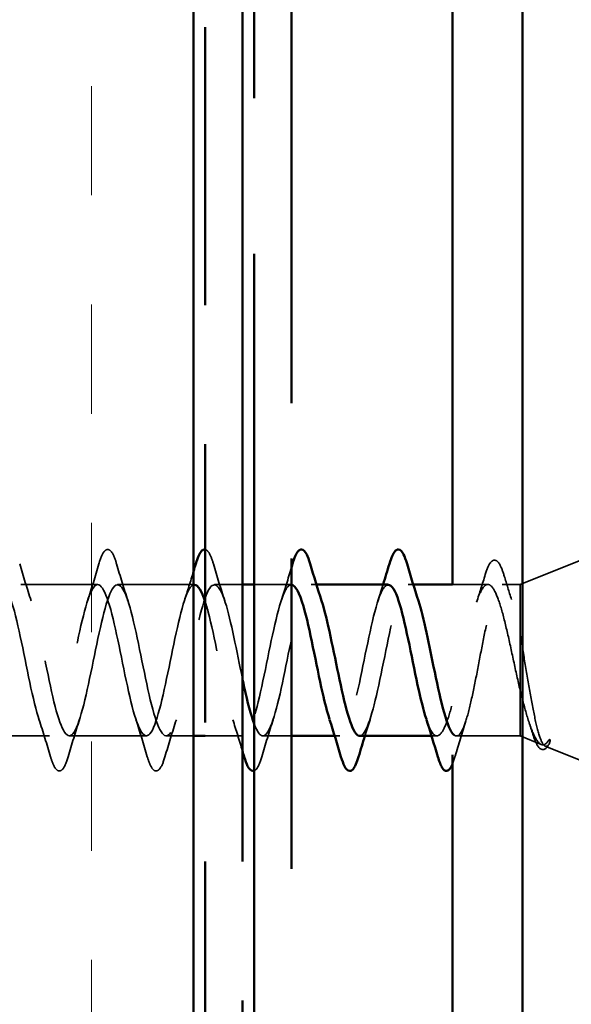
# Model space of a CAD drawing. Units: inches. Extents: x 0 to 121, y -196 to 21.
# Drawn here: x 8 to 9, y -157 to -156 of the extents above; entities that cross this region are included whole.
import ezdxf

# ---------------------------------------------------------------- set-up
doc = ezdxf.new("R2010")
doc.units = ezdxf.units.IN
doc.header["$LTSCALE"] = 2
doc.header["$MEASUREMENT"] = 0
doc.linetypes.add('DASHED', pattern=[0.2067, 0.1654, -0.0413])
doc.linetypes.add('DOUBLE_DASH_CHAIN', pattern=[1.2403, 0.6614, -0.0827, 0.1654, -0.0827, 0.1654, -0.0827])
for name, color, linetype, lineweight in [('Hatch (ANSI)', 7, 'Continuous', 18), ('Hidden (ANSI)', 7, 'DASHED', 35), ('Visible (ANSI)', 7, 'Continuous', 50)]:
    doc.layers.add(name, color=color, linetype=linetype, lineweight=lineweight)

msp = doc.modelspace()

# ---------------------------------------------------------------- hatches: boundary and pattern name
at = {"layer": 'Hatch (ANSI)', "true_color": 0x804000}
h = msp.add_hatch(dxfattribs=at)
h.set_pattern_fill('INSUL', color=36, scale=0.75, angle=90, style=0)
h.set_pattern_definition([(90, (-0.51488, -171.33014), (-0.28125, 2e-17), []), (90, (-0.60863, -171.33014), (-0.28125, 2e-17), [0.09375, -0.09375]), (90, (-0.70238, -171.33014), (-0.28125, 2e-17), [0.09375, -0.09375])])
h.paths.add_polyline_path([(8.385169, -151.718886), (8.385169, -164.271784), (7.885169, -164.271784), (7.885169, -151.718886)])

# ---------------------------------------------------------------- linework, layer by layer
at = {"layer": 'Hidden (ANSI)', "ltscale": 0.063565}
msp.add_line((8.665169, -156.851489), (8.727169, -156.826489), dxfattribs=at)
at = {"layer": 'Hidden (ANSI)', "ltscale": 0.062755}
for p, q in [((8.303169, -156.851489), (8.237169, -156.851489)), ((8.261669, -156.981489), (8.195669, -156.981489)), ((8.344669, -156.981489), (8.278669, -156.981489))]:
    msp.add_line(p, q, dxfattribs=at)
at = {"layer": 'Hidden (ANSI)', "ltscale": 0.061803}
msp.add_line((8.385169, -156.851489), (8.320169, -156.851489), dxfattribs=at)
at = {"layer": 'Hidden (ANSI)', "ltscale": 0.022756}
msp.add_line((8.427169, -156.851489), (8.403169, -156.851489), dxfattribs=at)
at = {"layer": 'Hidden (ANSI)', "ltscale": 0.030375}
msp.add_line((8.469169, -156.851489), (8.437169, -156.851489), dxfattribs=at)
at = {"layer": 'Hidden (ANSI)', "ltscale": 0.004078}
for p, q in [((8.490556, -156.851489), (8.486169, -156.851489)), ((8.573556, -156.851489), (8.569169, -156.851489)), ((8.510669, -156.981489), (8.506282, -156.981489)), ((8.593669, -156.981489), (8.589282, -156.981489))]:
    msp.add_line(p, q, dxfattribs=at)
at = {"layer": 'Hidden (ANSI)', "ltscale": 0.028691}
msp.add_line((8.637538, -156.851489), (8.607307, -156.851489), dxfattribs=at)
at = {"layer": 'Hidden (ANSI)', "ltscale": 0.014537}
msp.add_line((8.665169, -156.851489), (8.6498, -156.851489), dxfattribs=at)
at = {"layer": 'Hidden (ANSI)', "ltscale": 0.076281}
msp.add_line((8.665169, -156.851489), (8.665169, -156.895002), dxfattribs=at)
at = {"layer": 'Hidden (ANSI)', "ltscale": 0.046008}
msp.add_line((8.665169, -156.895002), (8.665169, -156.942276), dxfattribs=at)
at = {"layer": 'Hidden (ANSI)', "ltscale": 0.071884}
msp.add_line((8.665169, -156.942276), (8.665169, -156.981489), dxfattribs=at)
at = {"layer": 'Hidden (ANSI)', "ltscale": 0.02228}
msp.add_line((8.385169, -156.981489), (8.361669, -156.981489), dxfattribs=at)
at = {"layer": 'Hidden (ANSI)', "ltscale": 0.030851}
msp.add_line((8.427669, -156.981489), (8.395169, -156.981489), dxfattribs=at)
at = {"layer": 'Hidden (ANSI)', "ltscale": 0.023233}
msp.add_line((8.469169, -156.981489), (8.444669, -156.981489), dxfattribs=at)
at = {"layer": 'Hidden (ANSI)', "ltscale": 0.051803}
msp.add_line((8.665169, -156.981489), (8.610669, -156.981489), dxfattribs=at)
at = {"layer": 'Hidden (ANSI)', "ltscale": 0.018506}
msp.add_line((8.665169, -156.981489), (8.683288, -156.988795), dxfattribs=at)
at = {"layer": 'Hidden (ANSI)', "ltscale": 0.04146}
msp.add_line((8.686696, -156.990169), (8.727169, -157.006489), dxfattribs=at)
at = {"layer": 'Hidden (ANSI)', "ltscale": 0.001156}
msp.add_arc((8.602169, -157.010489), 0.001, 194.439743, 270, dxfattribs=at)
at = {"layer": 'Hidden (ANSI)', "ltscale": 0.090851}
for points in [[(8.304116, -156.833708), (8.305601, -156.828642), (8.30706, -156.82508), (8.30958, -156.822128), (8.310588, -156.821473), (8.313548, -156.821516), (8.314939, -156.823141), (8.317237, -156.82762), (8.318233, -156.830334), (8.319222, -156.833708)], [(8.277722, -156.99927), (8.276237, -157.004336), (8.274778, -157.007898), (8.272257, -157.01085), (8.271249, -157.011505), (8.268289, -157.011462), (8.266898, -157.009837), (8.2646, -157.005358), (8.263605, -157.002644), (8.262616, -156.99927)], [(8.360722, -156.99927), (8.359237, -157.004336), (8.357778, -157.007898), (8.355257, -157.01085), (8.354249, -157.011505), (8.351289, -157.011462), (8.349898, -157.009837), (8.3476, -157.005358), (8.346605, -157.002644), (8.345616, -156.99927)]]:
    msp.add_open_spline(points, degree=3, knots=[0, 0, 0, 0, 0.08068206, 0.08068206, 0.12137804, 0.12137804, 0.18811443, 0.18811443, 0.24184971, 0.24184971, 0.24184971, 0.24184971], dxfattribs=at)
at = {"layer": 'Hidden (ANSI)', "ltscale": 0.043067}
msp.add_open_spline([(8.395169, -156.82153), (8.396784, -156.821798), (8.398047, -156.823352), (8.400237, -156.82762), (8.401233, -156.830334), (8.402222, -156.833708)], degree=3, knots=[0.12705109, 0.12705109, 0.12705109, 0.12705109, 0.18811443, 0.18811443, 0.24184971, 0.24184971, 0.24184971, 0.24184971], dxfattribs=at)
at = {"layer": 'Hidden (ANSI)', "ltscale": 0.089502}
msp.add_open_spline([(8.635316, -156.842999), (8.636803, -156.838101), (8.638286, -156.834564), (8.640784, -156.831516), (8.641724, -156.830814), (8.6447, -156.83041), (8.646324, -156.831916), (8.649028, -156.836615), (8.650301, -156.839953), (8.651573, -156.844225)], degree=3, knots=[0, 0, 0, 0, 0.07448012, 0.07448012, 0.11172682, 0.11172682, 0.17667821, 0.17667821, 0.23815058, 0.23815058, 0.23815058, 0.23815058], dxfattribs=at)
at = {"layer": 'Hidden (ANSI)', "ltscale": 0.031888}
for points in [[(8.236222, -156.833708), (8.239355, -156.844396), (8.24258, -156.855056), (8.245995, -156.865466)], [(8.294343, -156.865466), (8.297757, -156.855056), (8.300982, -156.844396), (8.304116, -156.833708)], [(8.319222, -156.833708), (8.322355, -156.844396), (8.32558, -156.855056), (8.328995, -156.865466)], [(8.402222, -156.833708), (8.405355, -156.844396), (8.40858, -156.855056), (8.411995, -156.865466)], [(8.262616, -156.99927), (8.259482, -156.988582), (8.256257, -156.977922), (8.252843, -156.967512)], [(8.287495, -156.967512), (8.28408, -156.977922), (8.280855, -156.988582), (8.277722, -156.99927)], [(8.345616, -156.99927), (8.342482, -156.988582), (8.339257, -156.977922), (8.335843, -156.967512)], [(8.370495, -156.967512), (8.36708, -156.977922), (8.363855, -156.988582), (8.360722, -156.99927)], [(8.453495, -156.967512), (8.45008, -156.977922), (8.446855, -156.988582), (8.443722, -156.99927)]]:
    msp.add_open_spline(points, degree=3, dxfattribs=at)
at = {"layer": 'Hidden (ANSI)', "ltscale": 0.025306}
msp.add_open_spline([(8.377343, -156.865466), (8.380055, -156.857198), (8.382647, -156.848773), (8.385169, -156.840301)], degree=3, dxfattribs=at)
at = {"layer": 'Hidden (ANSI)', "ltscale": 0.028677}
msp.add_open_spline([(8.460343, -156.865466), (8.463414, -156.856101), (8.466333, -156.846535), (8.469169, -156.836927)], degree=3, dxfattribs=at)
at = {"layer": 'Hidden (ANSI)', "ltscale": 1.00518}
msp.add_open_spline([(8.386169, -156.851737), (8.384625, -156.851638), (8.383081, -156.852834), (8.381537, -156.855444), (8.376098, -156.864637), (8.370658, -156.89071), (8.365219, -156.917472), (8.35978, -156.944233), (8.354341, -156.969752), (8.348901, -156.978181), (8.343462, -156.98661), (8.338023, -156.977342), (8.332583, -156.956132), (8.327144, -156.934921), (8.321705, -156.903299), (8.316266, -156.880902), (8.310826, -156.858506), (8.305387, -156.84695), (8.299948, -156.853412), (8.294508, -156.859873), (8.289069, -156.883886), (8.28363, -156.910538), (8.278191, -156.93719), (8.272751, -156.964558), (8.267312, -156.975647), (8.261873, -156.986736), (8.256434, -156.980746), (8.250994, -156.961397), (8.245555, -156.942047), (8.240116, -156.910735), (8.234676, -156.886903), (8.229237, -156.863072), (8.223798, -156.848442), (8.218359, -156.852098), (8.212919, -156.855755), (8.20748, -156.877433), (8.202041, -156.903672), (8.196601, -156.929911), (8.191162, -156.958817), (8.185723, -156.972439), (8.180284, -156.986062), (8.174844, -156.983418), (8.169405, -156.96615), (8.163966, -156.948882), (8.158526, -156.918235), (8.153087, -156.893241), (8.147648, -156.868247), (8.142209, -156.85071), (8.136769, -156.851519), (8.13133, -156.852328), (8.125891, -156.871426), (8.120452, -156.896952), (8.115012, -156.922479), (8.109573, -156.952593), (8.104134, -156.968594), (8.098694, -156.984595), (8.093255, -156.985328), (8.087816, -156.970338), (8.082377, -156.955348), (8.076937, -156.925716), (8.071498, -156.899844), (8.066059, -156.873972), (8.060619, -156.853727), (8.05518, -156.851679), (8.049741, -156.849632), (8.044302, -156.865931), (8.038862, -156.890455), (8.033423, -156.914979), (8.027984, -156.945958), (8.022545, -156.964155), (8.017105, -156.982351), (8.011666, -156.986453), (8.006227, -156.973912), (8.000787, -156.961371), (7.995348, -156.933092), (7.989909, -156.906637), (7.98447, -156.880182), (7.97903, -156.857459), (7.973591, -156.852579), (7.972784, -156.851854), (7.971976, -156.851489), (7.971169, -156.851489)], degree=3, knots=[15.7079633, 15.7079633, 15.7079633, 15.7079633, 16.0586003, 16.0586003, 16.0586003, 17.2938772, 17.2938772, 17.2938772, 18.5291542, 18.5291542, 18.5291542, 19.7644311, 19.7644311, 19.7644311, 20.9997081, 20.9997081, 20.9997081, 22.234985, 22.234985, 22.234985, 23.470262, 23.470262, 23.470262, 24.7055389, 24.7055389, 24.7055389, 25.9408158, 25.9408158, 25.9408158, 27.1760928, 27.1760928, 27.1760928, 28.4113697, 28.4113697, 28.4113697, 29.6466467, 29.6466467, 29.6466467, 30.8819236, 30.8819236, 30.8819236, 32.1172006, 32.1172006, 32.1172006, 33.3524775, 33.3524775, 33.3524775, 34.5877545, 34.5877545, 34.5877545, 35.8230314, 35.8230314, 35.8230314, 37.0583084, 37.0583084, 37.0583084, 38.2935853, 38.2935853, 38.2935853, 39.5288622, 39.5288622, 39.5288622, 40.7641392, 40.7641392, 40.7641392, 41.9994161, 41.9994161, 41.9994161, 43.2346931, 43.2346931, 43.2346931, 44.46997, 44.46997, 44.46997, 45.705247, 45.705247, 45.705247, 46.9405239, 46.9405239, 46.9405239, 47.1238898, 47.1238898, 47.1238898, 47.1238898], dxfattribs=at)
at = {"layer": 'Hidden (ANSI)', "ltscale": 1.0633}
msp.add_open_spline([(7.988169, -156.851489), (7.993608, -156.851489), (7.999047, -156.869815), (8.004487, -156.895087), (8.009926, -156.920359), (8.015365, -156.950753), (8.020804, -156.967395), (8.026244, -156.984037), (8.031683, -156.985727), (8.037122, -156.971414), (8.042562, -156.957101), (8.048001, -156.927819), (8.05344, -156.901752), (8.058879, -156.875684), (8.064319, -156.854712), (8.069758, -156.851859), (8.075197, -156.849006), (8.080637, -156.864478), (8.086076, -156.888667), (8.091515, -156.912855), (8.096954, -156.944015), (8.102394, -156.962797), (8.107833, -156.981579), (8.113272, -156.986627), (8.118711, -156.974806), (8.124151, -156.962986), (8.12959, -156.93515), (8.135029, -156.908584), (8.140469, -156.882018), (8.145908, -156.85864), (8.151347, -156.852966), (8.156786, -156.847293), (8.162226, -156.859734), (8.167665, -156.882563), (8.173104, -156.905393), (8.178544, -156.936964), (8.183983, -156.957671), (8.189422, -156.978378), (8.194861, -156.986727), (8.200301, -156.977534), (8.20574, -156.968341), (8.211179, -156.942268), (8.216618, -156.915506), (8.222058, -156.888745), (8.227497, -156.863226), (8.232936, -156.854797), (8.238376, -156.846368), (8.243815, -156.855636), (8.249254, -156.876846), (8.254693, -156.898057), (8.260133, -156.929679), (8.265572, -156.952076), (8.271011, -156.974472), (8.276451, -156.986028), (8.28189, -156.979566), (8.287329, -156.973105), (8.292768, -156.949092), (8.298208, -156.92244), (8.303647, -156.895788), (8.309086, -156.86842), (8.314525, -156.857331), (8.319965, -156.846241), (8.325404, -156.852232), (8.330843, -156.871581), (8.336283, -156.890931), (8.341722, -156.922243), (8.347161, -156.946075), (8.3526, -156.969906), (8.35804, -156.984536), (8.363479, -156.98088), (8.368918, -156.977223), (8.374358, -156.955545), (8.379797, -156.929306), (8.385236, -156.903067), (8.390675, -156.874161), (8.396115, -156.860539), (8.401554, -156.846916), (8.406993, -156.84956), (8.412433, -156.866828), (8.417345, -156.882422), (8.422257, -156.908927), (8.427169, -156.932327)], degree=3, knots=[-47.1238898, -47.1238898, -47.1238898, -47.1238898, -45.8886129, -45.8886129, -45.8886129, -44.6533359, -44.6533359, -44.6533359, -43.418059, -43.418059, -43.418059, -42.182782, -42.182782, -42.182782, -40.9475051, -40.9475051, -40.9475051, -39.7122281, -39.7122281, -39.7122281, -38.4769512, -38.4769512, -38.4769512, -37.2416742, -37.2416742, -37.2416742, -36.0063973, -36.0063973, -36.0063973, -34.7711204, -34.7711204, -34.7711204, -33.5358434, -33.5358434, -33.5358434, -32.3005665, -32.3005665, -32.3005665, -31.0652895, -31.0652895, -31.0652895, -29.8300126, -29.8300126, -29.8300126, -28.5947356, -28.5947356, -28.5947356, -27.3594587, -27.3594587, -27.3594587, -26.1241817, -26.1241817, -26.1241817, -24.8889048, -24.8889048, -24.8889048, -23.6536278, -23.6536278, -23.6536278, -22.4183509, -22.4183509, -22.4183509, -21.183074, -21.183074, -21.183074, -19.947797, -19.947797, -19.947797, -18.7125201, -18.7125201, -18.7125201, -17.4772431, -17.4772431, -17.4772431, -16.2419662, -16.2419662, -16.2419662, -15.0066892, -15.0066892, -15.0066892, -13.8911386, -13.8911386, -13.8911386, -13.8911386], dxfattribs=at)
at = {"layer": 'Hidden (ANSI)', "ltscale": 0.275614}
msp.add_open_spline([(8.437169, -156.970971), (8.439802, -156.977943), (8.442435, -156.981851), (8.445068, -156.981459), (8.450507, -156.98065), (8.455947, -156.961552), (8.461386, -156.936026), (8.466825, -156.910499), (8.472265, -156.880385), (8.477704, -156.864384), (8.483143, -156.848383), (8.488582, -156.84765), (8.494022, -156.86264), (8.494346, -156.863534), (8.494671, -156.86448), (8.494995, -156.865475)], degree=3, knots=[-13.1341283, -13.1341283, -13.1341283, -13.1341283, -12.5361353, -12.5361353, -12.5361353, -11.3008584, -11.3008584, -11.3008584, -10.0655815, -10.0655815, -10.0655815, -8.8303045, -8.8303045, -8.8303045, -8.7566263, -8.7566263, -8.7566263, -8.7566263], dxfattribs=at)
at = {"layer": 'Hidden (ANSI)', "ltscale": 0.239843}
msp.add_open_spline([(8.527669, -156.98147), (8.532771, -156.981294), (8.537873, -156.965527), (8.542975, -156.942523), (8.548414, -156.917999), (8.553854, -156.88702), (8.559293, -156.868823), (8.564732, -156.850627), (8.570172, -156.846525), (8.575611, -156.859066), (8.576406, -156.860899), (8.5772, -156.863067), (8.577995, -156.865516)], degree=3, knots=[-6.2831853, -6.2831853, -6.2831853, -6.2831853, -5.1244737, -5.1244737, -5.1244737, -3.8891967, -3.8891967, -3.8891967, -2.6539198, -2.6539198, -2.6539198, -2.473441, -2.473441, -2.473441, -2.473441], dxfattribs=at)
at = {"layer": 'Hidden (ANSI)', "ltscale": 0.02383}
msp.add_open_spline([(8.627829, -156.866578), (8.630423, -156.858843), (8.632903, -156.850941), (8.635316, -156.842999)], degree=3, dxfattribs=at)
at = {"layer": 'Hidden (ANSI)', "ltscale": 0.020163}
msp.add_open_spline([(8.651573, -156.844225), (8.653582, -156.850979), (8.655638, -156.857707), (8.657769, -156.864344)], degree=3, dxfattribs=at)
at = {"layer": 'Hidden (ANSI)', "ltscale": 0.352706}
msp.add_open_spline([(8.469169, -156.85182), (8.467155, -156.85173), (8.46514, -156.853795), (8.463126, -156.858172), (8.457687, -156.869992), (8.452248, -156.897828), (8.446808, -156.924394), (8.441369, -156.95096), (8.43593, -156.974338), (8.43049, -156.980012), (8.425051, -156.985685), (8.419612, -156.973244), (8.414173, -156.950415), (8.408733, -156.927585), (8.403294, -156.896014), (8.397855, -156.875307), (8.396959, -156.871899), (8.396064, -156.868825), (8.395169, -156.866109)], degree=3, knots=[9.424778, 9.424778, 9.424778, 9.424778, 9.8822156, 9.8822156, 9.8822156, 11.1174925, 11.1174925, 11.1174925, 12.3527695, 12.3527695, 12.3527695, 13.5880464, 13.5880464, 13.5880464, 14.8233233, 14.8233233, 14.8233233, 15.026654, 15.026654, 15.026654, 15.026654], dxfattribs=at)
at = {"layer": 'Hidden (ANSI)', "ltscale": 0.23986}
msp.add_open_spline([(8.552169, -156.851867), (8.549684, -156.851827), (8.5472, -156.855027), (8.544715, -156.861564), (8.539276, -156.875877), (8.533837, -156.905159), (8.528397, -156.931226), (8.522958, -156.957294), (8.517519, -156.978266), (8.51208, -156.981119), (8.508667, -156.982908), (8.505255, -156.977486), (8.501843, -156.967224)], degree=3, knots=[3.1415927, 3.1415927, 3.1415927, 3.1415927, 3.7058308, 3.7058308, 3.7058308, 4.9411078, 4.9411078, 4.9411078, 6.1763847, 6.1763847, 6.1763847, 6.9513369, 6.9513369, 6.9513369, 6.9513369], dxfattribs=at)
at = {"layer": 'Hidden (ANSI)', "ltscale": 0.014082}
for points in [[(8.543343, -156.865466), (8.544857, -156.86085), (8.546334, -156.856184), (8.547782, -156.851489)], [(8.536495, -156.967512), (8.534981, -156.972128), (8.533504, -156.976794), (8.532056, -156.981489)]]:
    msp.add_open_spline(points, degree=3, dxfattribs=at)
at = {"layer": 'Hidden (ANSI)', "ltscale": 0.324094}
msp.add_open_spline([(8.665169, -156.942276), (8.663309, -156.934328), (8.661467, -156.925773), (8.657747, -156.908457), (8.655905, -156.899869), (8.652185, -156.883844), (8.650343, -156.876568), (8.646623, -156.864342), (8.644781, -156.859516), (8.641061, -156.853004), (8.639219, -156.851384), (8.635499, -156.851605), (8.633658, -156.853444), (8.629937, -156.860364), (8.628096, -156.865375), (8.624376, -156.87791), (8.622534, -156.885309), (8.618814, -156.901496), (8.616972, -156.910123), (8.613252, -156.927429), (8.61141, -156.935935), (8.60769, -156.95165), (8.605848, -156.958702), (8.602263, -156.969941), (8.600553, -156.974203), (8.597104, -156.980002), (8.595394, -156.981489), (8.593669, -156.981489)], degree=3, knots=[0, 0, 0, 0, 0.06748173, 0.06748173, 0.13496346, 0.13496346, 0.20244519, 0.20244519, 0.26992692, 0.26992692, 0.33740864, 0.33740864, 0.40489037, 0.40489037, 0.4723721, 0.4723721, 0.53985383, 0.53985383, 0.60733556, 0.60733556, 0.67481729, 0.67481729, 0.74229902, 0.74229902, 0.8048716, 0.8048716, 0.86744418, 0.86744418, 0.86744418, 0.86744418], dxfattribs=at)
at = {"layer": 'Hidden (ANSI)', "ltscale": 0.275683}
msp.add_open_spline([(8.610669, -156.981489), (8.61232, -156.981489), (8.613956, -156.979775), (8.617259, -156.973117), (8.618895, -156.968241), (8.622198, -156.955959), (8.623833, -156.948676), (8.627137, -156.932676), (8.628772, -156.924118), (8.632075, -156.906882), (8.633711, -156.898375), (8.637014, -156.882578), (8.63865, -156.875444), (8.641953, -156.863536), (8.643588, -156.858881), (8.646892, -156.852711), (8.648527, -156.851257), (8.65183, -156.851781), (8.653466, -156.853755), (8.656769, -156.860893), (8.658405, -156.865987), (8.660909, -156.875573), (8.66176, -156.879139), (8.663465, -156.886764), (8.664316, -156.890802), (8.665169, -156.895002)], degree=3, knots=[0, 0, 0, 0, 0.06687142, 0.06687142, 0.13374283, 0.13374283, 0.20061425, 0.20061425, 0.26748567, 0.26748567, 0.33435708, 0.33435708, 0.4012285, 0.4012285, 0.46809992, 0.46809992, 0.53497133, 0.53497133, 0.60184275, 0.60184275, 0.66871417, 0.66871417, 0.70324308, 0.70324308, 0.737772, 0.737772, 0.737772, 0.737772], dxfattribs=at)
at = {"layer": 'Hidden (ANSI)', "ltscale": 0.148606}
msp.add_open_spline([(8.665169, -156.895002), (8.666672, -156.902975), (8.668141, -156.911559), (8.671109, -156.929163), (8.672577, -156.938007), (8.675543, -156.954762), (8.677011, -156.962474), (8.679975, -156.975673), (8.681442, -156.980969), (8.684097, -156.987574), (8.685269, -156.9894), (8.687627, -156.990703), (8.688799, -156.990127), (8.689968, -156.988358)], degree=3, knots=[0, 0, 0, 0, 0.06713685, 0.06713685, 0.13596331, 0.13596331, 0.20647998, 0.20647998, 0.27868739, 0.27868739, 0.33737749, 0.33737749, 0.39716778, 0.39716778, 0.39716778, 0.39716778], dxfattribs=at)
at = {"layer": 'Hidden (ANSI)', "ltscale": 0.105794}
msp.add_open_spline([(8.68928, -156.985754), (8.687254, -156.988642), (8.685218, -156.98967), (8.6811, -156.987812), (8.679062, -156.985061), (8.675027, -156.976438), (8.673073, -156.970883), (8.669128, -156.957708), (8.667175, -156.950277), (8.665169, -156.942276)], degree=3, knots=[0, 0, 0, 0, 0.07588897, 0.07588897, 0.1494652, 0.1494652, 0.21768686, 0.21768686, 0.28372234, 0.28372234, 0.28372234, 0.28372234], dxfattribs=at)
at = {"layer": 'Hidden (ANSI)', "ltscale": 0.026989}
msp.add_open_spline([(8.427169, -156.99436), (8.42449, -156.985321), (8.421734, -156.976327), (8.418843, -156.967512)], degree=3, dxfattribs=at)
at = {"layer": 'Hidden (ANSI)', "ltscale": 0.041988}
msp.add_open_spline([(8.593669, -156.981489), (8.590727, -156.981489), (8.587785, -156.976127), (8.584843, -156.967205)], degree=3, dxfattribs=at)
at = {"layer": 'Hidden (ANSI)', "ltscale": 0.030211}
msp.add_open_spline([(8.618638, -156.968634), (8.615451, -156.978561), (8.612428, -156.988681), (8.609482, -156.998826)], degree=3, dxfattribs=at)
at = {"layer": 'Hidden (ANSI)', "ltscale": 0.010477}
msp.add_open_spline([(8.676146, -156.980133), (8.675051, -156.976649), (8.67394, -156.97318), (8.672807, -156.96974)], degree=3, dxfattribs=at)
at = {"layer": 'Hidden (ANSI)', "ltscale": 0.009572}
msp.add_open_spline([(8.608646, -156.980729), (8.60932, -156.981234), (8.609995, -156.981489), (8.610669, -156.981489)], degree=3, dxfattribs=at)
at = {"layer": 'Hidden (ANSI)', "ltscale": 0.068848}
msp.add_open_spline([(8.690239, -156.987889), (8.688654, -156.991018), (8.686992, -156.993004), (8.682949, -156.993259), (8.681309, -156.991723), (8.6786, -156.987111), (8.677365, -156.984016), (8.676146, -156.980133)], degree=3, knots=[0, 0, 0, 0, 0.06729458, 0.06729458, 0.1282514, 0.1282514, 0.18312032, 0.18312032, 0.18312032, 0.18312032], dxfattribs=at)
at = {"layer": 'Hidden (ANSI)', "ltscale": 0.014703}
msp.add_open_spline([(8.689968, -156.988358), (8.690277, -156.987889), (8.690538, -156.987295), (8.690861, -156.985989), (8.690904, -156.985403), (8.690808, -156.984951), (8.690777, -156.984845), (8.690707, -156.984741), (8.69069, -156.98472), (8.690657, -156.984688), (8.690643, -156.984677), (8.690615, -156.984659), (8.690603, -156.984652), (8.690578, -156.984641), (8.690566, -156.984637), (8.690538, -156.98463), (8.690523, -156.984628), (8.690484, -156.984625), (8.69046, -156.984626), (8.690386, -156.984637), (8.690335, -156.984656), (8.690121, -156.98476), (8.689951, -156.984926), (8.68963, -156.985271), (8.689441, -156.985524), (8.68928, -156.985754)], degree=3, knots=[0, 0, 0, 0, 0.015878436, 0.015878436, 0.030496322, 0.030496322, 0.033768739, 0.033768739, 0.034516096, 0.034516096, 0.034934038, 0.034934038, 0.035218632, 0.035218632, 0.035484827, 0.035484827, 0.035833283, 0.035833283, 0.03649102, 0.03649102, 0.038229075, 0.038229075, 0.045138635, 0.045138635, 0.057165667, 0.057165667, 0.057165667, 0.057165667], dxfattribs=at)
at = {"layer": 'Hidden (ANSI)', "ltscale": 0.040667}
msp.add_open_spline([(8.443722, -156.99927), (8.442237, -157.004336), (8.440778, -157.007898), (8.438528, -157.010533), (8.437878, -157.011051), (8.437169, -157.011309)], degree=3, knots=[0, 0, 0, 0, 0.08068206, 0.08068206, 0.10834745, 0.10834745, 0.10834745, 0.10834745], dxfattribs=at)
at = {"layer": 'Hidden (ANSI)', "ltscale": 0.015405}
msp.add_open_spline([(8.609482, -156.998826), (8.608713, -157.001474), (8.607951, -157.003726), (8.607169, -157.00557)], degree=3, dxfattribs=at)
at = {"layer": 'Visible (ANSI)', "color": 36, "linetype": 'Continuous', "true_color": 0x804000}
msp.add_line((8.385169, -151.718886), (8.385169, -164.271784), dxfattribs=at)
at = {"layer": 'Visible (ANSI)', "color": 30, "linetype": 'DOUBLE_DASH_CHAIN', "ltscale": 0.721651, "true_color": 0xff8000}
for p, q in [((8.395169, -151.718886), (8.395169, -164.249784)), ((8.427169, -164.249784), (8.427169, -151.718886))]:
    msp.add_line(p, q, dxfattribs=at)
at = {"layer": 'Visible (ANSI)', "color": 5, "true_color": 0x0000ff}
for p, q in [((8.607169, -151.718886), (8.607169, -156.851489)), ((8.667169, -151.718886), (8.667169, -162.859989)), ((8.607169, -156.99758), (8.607169, -162.859989))]:
    msp.add_line(p, q, dxfattribs=at)
at = {"layer": 'Visible (ANSI)', "color": 30, "linetype": 'DOUBLE_DASH_CHAIN', "ltscale": 0.806257, "true_color": 0xff8000}
msp.add_line((8.437169, -159.63412), (8.437169, -153.63412), dxfattribs=at)
at = {"layer": 'Visible (ANSI)', "color": 30, "linetype": 'DOUBLE_DASH_CHAIN', "ltscale": 0.805024, "true_color": 0xff8000}
msp.add_line((8.469169, -153.63412), (8.469169, -159.624945), dxfattribs=at)
at = {"layer": 'Visible (ANSI)'}
for p, q in [((8.386169, -156.851489), (8.385169, -156.851489)), ((8.437169, -156.851489), (8.427169, -156.851489)), ((8.552169, -156.851489), (8.490556, -156.851489)), ((8.607307, -156.851489), (8.573556, -156.851489)), ((8.395169, -156.981489), (8.385169, -156.981489)), ((8.506282, -156.981489), (8.469169, -156.981489)), ((8.589282, -156.981489), (8.527669, -156.981489))]:
    msp.add_line(p, q, dxfattribs=at)
msp.add_arc((8.602169, -157.010489), 0.001, 270, 345.560257, dxfattribs=at)
for points, knots in [([(8.387116, -156.833708), (8.388601, -156.828642), (8.39006, -156.82508), (8.39258, -156.822128), (8.393588, -156.821473), (8.394866, -156.821492), (8.395019, -156.821505), (8.395169, -156.82153)], [0, 0, 0, 0, 0.08068206, 0.08068206, 0.12137804, 0.12137804, 0.12705109, 0.12705109, 0.12705109, 0.12705109]), ([(8.470116, -156.833708), (8.471601, -156.828642), (8.47306, -156.82508), (8.47558, -156.822128), (8.476588, -156.821473), (8.479548, -156.821516), (8.480939, -156.823141), (8.483237, -156.82762), (8.484233, -156.830334), (8.485222, -156.833708)], [0, 0, 0, 0, 0.08068206, 0.08068206, 0.12137804, 0.12137804, 0.18811443, 0.18811443, 0.24184971, 0.24184971, 0.24184971, 0.24184971]), ([(8.553116, -156.833708), (8.554601, -156.828642), (8.55606, -156.82508), (8.55858, -156.822128), (8.559588, -156.821473), (8.562548, -156.821516), (8.563939, -156.823141), (8.566237, -156.82762), (8.567233, -156.830334), (8.568222, -156.833708)], [0, 0, 0, 0, 0.08068206, 0.08068206, 0.12137804, 0.12137804, 0.18811443, 0.18811443, 0.24184971, 0.24184971, 0.24184971, 0.24184971]), ([(8.501843, -156.967224), (8.499816, -156.961129), (8.497789, -156.953325), (8.495762, -156.944311), (8.490322, -156.920123), (8.484883, -156.888963), (8.479444, -156.870181), (8.476019, -156.858354), (8.472594, -156.851973), (8.469169, -156.85182)], [6.9513369, 6.9513369, 6.9513369, 6.9513369, 7.4116617, 7.4116617, 7.4116617, 8.6469386, 8.6469386, 8.6469386, 9.424778, 9.424778, 9.424778, 9.424778]), ([(8.584843, -156.967205), (8.582345, -156.959632), (8.579848, -156.949493), (8.577351, -156.937891), (8.571912, -156.912619), (8.566472, -156.882225), (8.561033, -156.865583), (8.558078, -156.856542), (8.555124, -156.851914), (8.552169, -156.851867)], [0.6681516, 0.6681516, 0.6681516, 0.6681516, 1.2352769, 1.2352769, 1.2352769, 2.4705539, 2.4705539, 2.4705539, 3.1415927, 3.1415927, 3.1415927, 3.1415927]), ([(8.494995, -156.865475), (8.50011, -156.881151), (8.505225, -156.908805), (8.51034, -156.933134), (8.515779, -156.959005), (8.521218, -156.979251), (8.526657, -156.981299), (8.526995, -156.981425), (8.527332, -156.981482), (8.527669, -156.98147)], [-8.7566263, -8.7566263, -8.7566263, -8.7566263, -7.5950276, -7.5950276, -7.5950276, -6.3597506, -6.3597506, -6.3597506, -6.2831853, -6.2831853, -6.2831853, -6.2831853]), ([(8.577995, -156.865516), (8.58264, -156.879832), (8.587284, -156.903751), (8.591929, -156.926341), (8.597368, -156.952796), (8.602807, -156.975519), (8.608247, -156.980399), (8.60838, -156.980519), (8.608513, -156.980629), (8.608646, -156.980729)], [-2.473441, -2.473441, -2.473441, -2.473441, -1.4186428, -1.4186428, -1.4186428, -0.1833659, -0.1833659, -0.1833659, -0.1531084, -0.1531084, -0.1531084, -0.1531084]), ([(8.427169, -156.932327), (8.427696, -156.934838), (8.428223, -156.937314), (8.42875, -156.939736), (8.431556, -156.952631), (8.434363, -156.963541), (8.437169, -156.970971)], [-13.8911386, -13.8911386, -13.8911386, -13.8911386, -13.77141229, -13.77141229, -13.77141229, -13.13412832, -13.13412832, -13.13412832, -13.13412832]), ([(8.437169, -157.011309), (8.436835, -157.01143), (8.436487, -157.011494), (8.434289, -157.011462), (8.432898, -157.009837), (8.4306, -157.005358), (8.429605, -157.002644), (8.428616, -156.99927)], [0.10834745, 0.10834745, 0.10834745, 0.10834745, 0.12137804, 0.12137804, 0.18811443, 0.18811443, 0.24184971, 0.24184971, 0.24184971, 0.24184971]), ([(8.526722, -156.99927), (8.525237, -157.004336), (8.523778, -157.007898), (8.521257, -157.01085), (8.520249, -157.011505), (8.517289, -157.011462), (8.515898, -157.009837), (8.5136, -157.005358), (8.512605, -157.002644), (8.511616, -156.99927)], [0, 0, 0, 0, 0.08068206, 0.08068206, 0.12137804, 0.12137804, 0.18811443, 0.18811443, 0.24184971, 0.24184971, 0.24184971, 0.24184971]), ([(8.602169, -157.011489), (8.600715, -157.011489), (8.599511, -157.010423), (8.597126, -157.006764), (8.595871, -157.003551), (8.594616, -156.99927)], [0, 0, 0, 0, 0.05277519, 0.05277519, 0.12095849, 0.12095849, 0.12095849, 0.12095849]), ([(8.607169, -157.00557), (8.606444, -157.007278), (8.605701, -157.008636), (8.604179, -157.010576), (8.603361, -157.011249), (8.602385, -157.011465)], [0.04119174, 0.04119174, 0.04119174, 0.04119174, 0.079367664, 0.079367664, 0.115647599, 0.115647599, 0.115647599, 0.115647599])]:
    msp.add_open_spline(points, degree=3, knots=knots, dxfattribs=at)
for points in [[(8.385169, -156.840301), (8.385822, -156.838106), (8.386471, -156.835908), (8.387116, -156.833708)], [(8.469169, -156.836927), (8.469485, -156.835855), (8.469801, -156.834782), (8.470116, -156.833708)], [(8.485222, -156.833708), (8.488355, -156.844396), (8.49158, -156.855056), (8.494995, -156.865466)], [(8.547782, -156.851489), (8.5496, -156.845596), (8.551372, -156.839657), (8.553116, -156.833708)], [(8.568222, -156.833708), (8.571355, -156.844396), (8.57458, -156.855056), (8.577995, -156.865466)], [(8.395169, -156.866109), (8.392169, -156.85701), (8.389169, -156.851929), (8.386169, -156.851737)], [(8.511616, -156.99927), (8.508482, -156.988582), (8.505257, -156.977922), (8.501843, -156.967512)], [(8.594616, -156.99927), (8.591482, -156.988582), (8.588257, -156.977922), (8.584843, -156.967512)], [(8.532056, -156.981489), (8.530238, -156.987382), (8.528466, -156.993321), (8.526722, -156.99927)], [(8.428616, -156.99927), (8.428136, -156.997632), (8.427653, -156.995996), (8.427169, -156.99436)]]:
    msp.add_open_spline(points, degree=3, dxfattribs=at)

doc.saveas('drawing.dxf')
